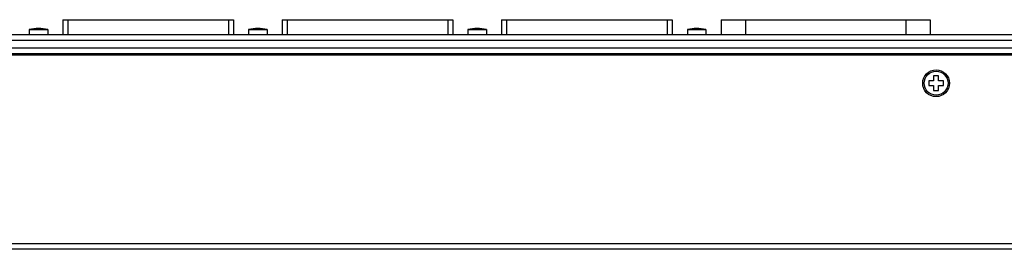
# Model space of a CAD drawing. Extents: x 0 to 1620, y 0 to 872.
# Drawn here: x 1030 to 1232, y 457 to 504 of the extents above; entities that cross this region are included whole.
import ezdxf

# ---------------------------------------------------------------- set-up
doc = ezdxf.new("R2010")
doc.units = 0
doc.header["$LTSCALE"] = 8
doc.layers.get('0').update_dxf_attribs({"linetype": 'CONTINUOUS'})
for name, color, linetype in [('02___PRT_ALL_AXES', 7, 'CONTINUOUS'), ('IEC320C13_SSDXF_CONTINUOUS', 7, 'CONTINUOUS'), ('IEC320C19_SSDXF_CONTINUOUS', 7, 'CONTINUOUS'), ('LEM-90_DXF_CONTINUOUS_LINE', 7, 'CONTINUOUS'), ('PE6216-IRB_DXF_CONTINUOUS_', 7, 'CONTINUOUS'), ('PE6216B-IRT-DXF_CONTINUOUS', 7, 'CONTINUOUS')]:
    doc.layers.add(name, color=color, linetype=linetype)

msp = doc.modelspace()

# ---------------------------------------------------------------- linework, layer by layer
at = {"color": 7, "linetype": 'CONTINUOUS'}
for p, q in [((1216.758, 491.65), (1216.758, 490.65)), ((1217.758, 491.65), (1216.758, 491.65)), ((1217.758, 492.65), (1217.758, 491.65)), ((1218.758, 492.65), (1217.758, 492.65)), ((1218.758, 491.65), (1218.758, 492.65)), ((1219.758, 491.65), (1218.758, 491.65)), ((1219.758, 490.65), (1219.758, 491.65)), ((1216.758, 490.65), (1217.758, 490.65)), ((1217.758, 490.65), (1217.758, 489.65)), ((1217.758, 489.65), (1218.758, 489.65)), ((1218.758, 489.65), (1218.758, 490.65)), ((1218.758, 490.65), (1219.758, 490.65))]:
    msp.add_line(p, q, dxfattribs=at)
msp.add_circle((1218.258, 491.15), 2.75, dxfattribs=at)
at = {"layer": '02___PRT_ALL_AXES', "color": 7, "linetype": 'CONTINUOUS'}
msp.add_circle((1218.258, 491.15), 2.45, dxfattribs=at)
at = {"layer": 'IEC320C13_SSDXF_CONTINUOUS', "color": 0, "linetype": 'CONTINUOUS'}
for p, q in [((1039.108, 504.15), (1074.108, 504.15)), ((1039.108, 504.15), (1039.108, 501.15)), ((1040.108, 504.15), (1040.108, 501.15)), ((1073.108, 504.15), (1073.108, 501.15)), ((1074.108, 504.15), (1074.108, 501.15)), ((1084.108, 504.15), (1119.108, 504.15)), ((1084.108, 504.15), (1084.108, 501.15)), ((1085.108, 504.15), (1085.108, 501.15)), ((1118.108, 504.15), (1118.108, 501.15)), ((1119.108, 504.15), (1119.108, 501.15)), ((1129.108, 504.15), (1164.108, 504.15)), ((1129.108, 504.15), (1129.108, 501.15)), ((1130.108, 504.15), (1130.108, 501.15)), ((1163.108, 504.15), (1163.108, 501.15)), ((1164.108, 504.15), (1164.108, 501.15))]:
    msp.add_line(p, q, dxfattribs=at)
at = {"layer": 'IEC320C19_SSDXF_CONTINUOUS', "color": 0, "linetype": 'CONTINUOUS'}
for p, q in [((1174.158, 504.15), (1217.058, 504.15)), ((1174.158, 504.15), (1174.158, 501.15)), ((1179.158, 504.15), (1179.158, 501.15)), ((1212.058, 504.15), (1212.058, 501.15)), ((1217.058, 504.15), (1217.058, 501.15))]:
    msp.add_line(p, q, dxfattribs=at)
at = {"layer": 'LEM-90_DXF_CONTINUOUS_LINE', "color": 0, "linetype": 'CONTINUOUS'}
for p, q in [((1032.208, 502.15), (1036.008, 502.15)), ((1032.208, 502.15), (1032.208, 501.15)), ((1036.008, 502.15), (1036.008, 501.15)), ((1077.208, 502.15), (1081.008, 502.15)), ((1077.208, 502.15), (1077.208, 501.15)), ((1081.008, 502.15), (1081.008, 501.15)), ((1122.208, 502.15), (1126.008, 502.15)), ((1122.208, 502.15), (1122.208, 501.15)), ((1126.008, 502.15), (1126.008, 501.15)), ((1167.233, 502.15), (1171.033, 502.15)), ((1167.233, 502.15), (1167.233, 501.15)), ((1171.033, 502.15), (1171.033, 501.15))]:
    msp.add_line(p, q, dxfattribs=at)
for centre in [(1034.108, 493.225), (1079.108, 493.225), (1124.108, 493.225), (1169.133, 493.225)]:
    msp.add_arc(centre, 9.125, 77.98199, 102.01801, dxfattribs=at)
at = {"layer": 'PE6216-IRB_DXF_CONTINUOUS_', "color": 0, "linetype": 'CONTINUOUS'}
for p, q in [((144.058, 496.95), (1466.658, 496.95)), ((144.058, 458.35), (1466.658, 458.35)), ((1466.658, 457.15), (153.258, 457.15))]:
    msp.add_line(p, q, dxfattribs=at)
at = {"layer": 'PE6216B-IRT-DXF_CONTINUOUS', "color": 0, "linetype": 'CONTINUOUS'}
for p, q in [((821.458, 501.15), (1236.458, 501.15)), ((821.258, 499.95), (1236.458, 499.95)), ((1236.458, 498.35), (821.458, 498.35)), ((1236.458, 497.15), (821.458, 497.15))]:
    msp.add_line(p, q, dxfattribs=at)

doc.saveas('drawing.dxf')
